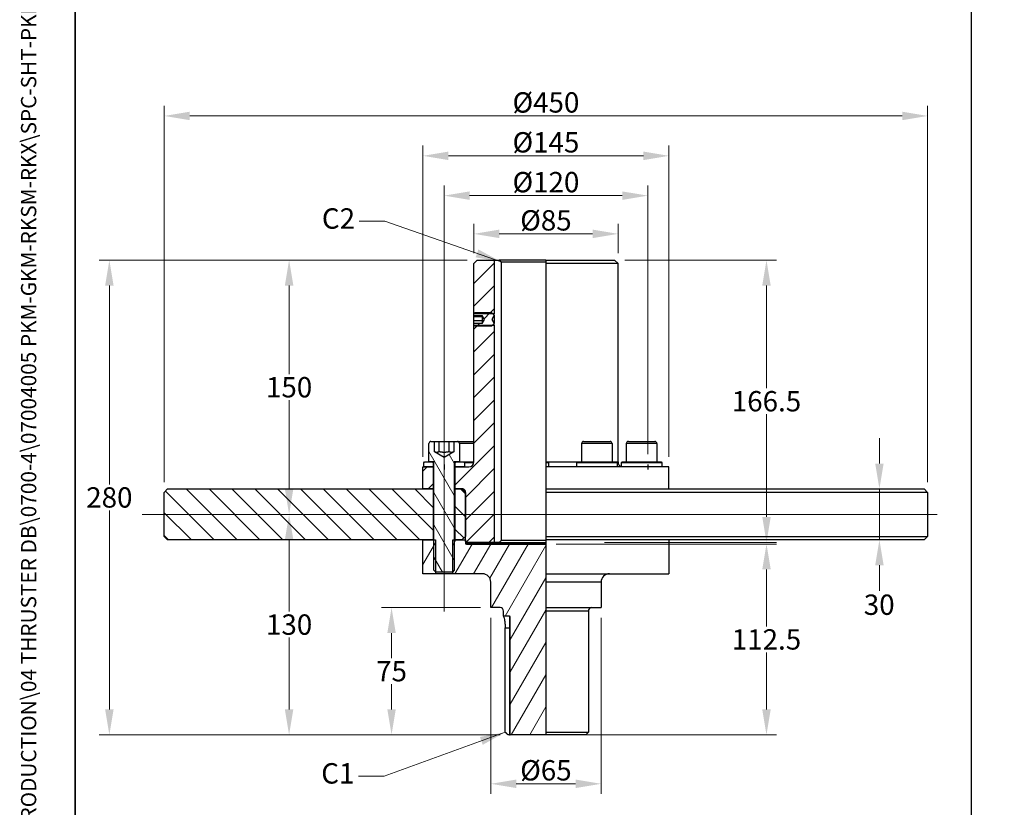
# Model space of a CAD drawing. Units: millimetres. Extents: x 93 to 1254, y 12 to 1634.
# Drawn here: x 93 to 674, y 335 to 799 of the extents above; entities that cross this region are included whole.
import ezdxf
from ezdxf.enums import TextEntityAlignment as Align

# ---------------------------------------------------------------- set-up
doc = ezdxf.new("R2010")
doc.units = ezdxf.units.MM
doc.header["$LTSCALE"] = 6
doc.linetypes.add('CHAIN', pattern=[0.3543, 0.2362, -0.0295, 0.0591, -0.0295])
doc.linetypes.add('LONG_DASH_DOTTED', pattern=[0.3001, 0.2362, -0.0295, 0.0049, -0.0295])
for name, color, linetype, lineweight in [('Centerline(Hillmar_metric)', 7, 'LONG_DASH_DOTTED', 18), ('Dimensions(Hillmar_metric)', 7, 'Continuous', 13), ('Sketch Geometry(Hillmar_metric)', 7, 'Continuous', 25), ('Symbols(Hillmar_metric)', 7, 'Continuous', 18), ('Visible Edges(Hillmar_metric)', 7, 'Continuous', 25)]:
    doc.layers.add(name, color=color, linetype=linetype, lineweight=lineweight)
doc.layers.add('Hatch', color=7, linetype='Continuous', lineweight=9, true_color=0x1e1e47)
doc.layers.add('Visible Tangent Edges(Hillmar_Metric)', color=7, linetype='Continuous', lineweight=25, true_color=0xc0c0c0)
doc.styles.add('Hillmar_metric_Dimensions', font='arial.ttf')
doc.styles.add('Hillmar_metric_title_block', font='arial.ttf')
doc.styles.add('Text Style48', font='arial.ttf')
doc.styles.add('Text Style95', font='arial.ttf')
doc.styles.add('Text Style96', font='arialbd.ttf')
doc.dimstyles.new('DEFAULT-ISO-Method 1b-Hillmar_metric', dxfattribs={"dimscale": 6, "dimtxt": 2, "dimasz": 2.5, "dimexe": 1, "dimexo": 1, "dimgap": 0.25, "dimtad": 1, "dimtih": 1, "dimtoh": 1, "dimrnd": 1e-08, "dimdsep": 46, "dimtxsty": 'Hillmar_metric_Dimensions', "dimcen": 0.09, "dimdle": 8, "dimclrd": 7, "dimclre": 7, "dimclrt": 7, "dimazin": 2, "dimtfac": 0.75, "dimtmove": 0, "dimatfit": 3, "dimfxl": 1, "dimtolj": 1, "dimlwd": 9, "dimlwe": 9, "dimarcsym": 0})
doc.dimstyles.new('DEFAULT-ISO-Method 1b-Hillmar_metric$7', dxfattribs={"dimscale": 6, "dimtxt": 2, "dimasz": 2.5, "dimexe": 1, "dimexo": 1, "dimgap": 0.25, "dimtad": 1, "dimtih": 1, "dimtoh": 1, "dimrnd": 1e-08, "dimdsep": 46, "dimtxsty": 'Hillmar_metric_Dimensions', "dimcen": 0.09, "dimdle": 8, "dimclrd": 7, "dimclre": 7, "dimclrt": 7, "dimazin": 2, "dimtfac": 0.75, "dimtmove": 0, "dimatfit": 3, "dimfxl": 1, "dimtolj": 1, "dimlwd": 15, "dimlwe": 9, "dimarcsym": 0})
pattern_1 = [(45, (0, 0), (-6.73519, 6.73519), [])]

# ---------------------------------------------------------------- blocks, each defined once
blk = doc.blocks.new('Borders Default Border')
at = {"layer": 'Sketch Geometry(Hillmar_metric)', "flags": 128}
blk.add_lwpolyline([(21, 12), (21, 272.4), (209, 272.4), (209, 12), (21, 12)], dxfattribs=at)
blk = doc.blocks.new('Title Blocks Hillmar_Metric')
at = {"layer": 'Symbols(Hillmar_metric)', "color": 7}
for tag, p, height, rotation, style in [('<Line1>_001', (110.622, 267.86), 2.5, 0.23438, 'Text Style96'), ('<Line2>_001', (96.85, 263.429), 2.5, 0.23438, 'Text Style96'), ('<Line3>_001', (105.604, 259.09), 2.5, 0.23438, 'Text Style96'), ('<Line4>_001', (114.698, 254.762), 2.5, 0.23438, 'Text Style96'), ('<Line5>_001', (117.669, 250.389), 2.5, 0.23438, 'Text Style96'), ('<Form_Number>_001', (169.88, 249.936), 2.5, 0.23438, 'Text Style48'), ('<Page>_001', (153.841, 242.551), 2.2, 0.23438, 'Text Style95'), ('FILENAME_AND_PATH_001', (21.589, 14.111), 1.5, 90, 'Hillmar_metric_title_block')]:
    blk.add_attdef(tag, p, '', height=height, rotation=rotation, dxfattribs=dict(at, style=style))
at = {"layer": 'Symbols(Hillmar_metric)', "color": 7, "style": 'Text Style48'}
for tag, p in [('<Sheet_Number>', (169.919, 266.17)), ('<Job_Number>', (169.919, 258.67)), ('<Document_Package_Number.>', (169.919, 243.67))]:
    blk.add_attdef(tag, text='', height=2.5, rotation=0.23438, dxfattribs=at).set_placement(p, align=Align.MIDDLE_LEFT)
at = {"layer": 'Symbols(Hillmar_metric)', "color": 7}
for tag, height, style, p in [('<Date>', 2.2, 'Text Style95', (138.419, 243.67)), ('<Document_Package_Number_Rev..>', 2.5, 'Text Style48', (208.419, 243.67))]:
    blk.add_attdef(tag, text='', height=height, rotation=0.23438, dxfattribs=dict(at, style=style)).set_placement(p, align=Align.MIDDLE_CENTER)
blk = doc.blocks.new('*D29')
at = {"layer": 'Defpoints', "color": 0, "linetype": 'Continuous', "transparency": 16777216}
for p in [(445.94, 673.03), (360.94, 655.56), (445.94, 655.56)]:
    blk.add_point(p, dxfattribs=at)
at = {"layer": 'Dimensions(Hillmar_metric)', "color": 7, "linetype": 'Continuous', "lineweight": 9, "transparency": 16777216}
for p, q in [((360.94, 661.56), (360.94, 679.03)), ((445.94, 661.56), (445.94, 679.03)), ((375.94, 673.03), (430.94, 673.03))]:
    blk.add_line(p, q, dxfattribs=at)
at = {"layer": 'Dimensions(Hillmar_metric)', "color": 7, "linetype": 'Continuous', "transparency": 16777216}
for points in [[(375.94, 675.53), (375.94, 670.53), (360.94, 673.03)], [(430.94, 675.53), (430.94, 670.53), (445.94, 673.03)]]:
    blk.add_solid(points, dxfattribs=at)
at = {"layer": 'Dimensions(Hillmar_metric)', "color": 7, "linetype": 'Continuous', "lineweight": 13, "transparency": 16777216, "insert": (403.44, 680.99), "char_height": 12, "attachment_point": 5, "style": 'Hillmar_metric_Dimensions'}
blk.add_mtext('\\A1;Ø85', dxfattribs=at)
blk = doc.blocks.new('*D30')
at = {"layer": 'Defpoints', "color": 0, "linetype": 'Continuous', "transparency": 16777216}
for p in [(475.94, 719.06), (330.94, 535.56), (475.94, 535.56)]:
    blk.add_point(p, dxfattribs=at)
at = {"layer": 'Dimensions(Hillmar_metric)', "color": 7, "linetype": 'Continuous', "lineweight": 9, "transparency": 16777216}
for p, q in [((330.94, 541.56), (330.94, 725.06)), ((475.94, 541.56), (475.94, 725.06)), ((345.94, 719.06), (460.94, 719.06))]:
    blk.add_line(p, q, dxfattribs=at)
at = {"layer": 'Dimensions(Hillmar_metric)', "color": 7, "linetype": 'Continuous', "transparency": 16777216}
for points in [[(345.94, 721.56), (345.94, 716.56), (330.94, 719.06)], [(460.94, 721.56), (460.94, 716.56), (475.94, 719.06)]]:
    blk.add_solid(points, dxfattribs=at)
at = {"layer": 'Dimensions(Hillmar_metric)', "color": 7, "linetype": 'Continuous', "lineweight": 13, "transparency": 16777216, "insert": (403.44, 727.02), "char_height": 12, "attachment_point": 5, "style": 'Hillmar_metric_Dimensions'}
blk.add_mtext('\\A1;Ø145', dxfattribs=at)
blk = doc.blocks.new('*D31')
at = {"layer": 'Defpoints', "color": 0, "linetype": 'Continuous', "transparency": 16777216}
for p in [(463.44, 695.57), (343.44, 537.06), (463.44, 537.06)]:
    blk.add_point(p, dxfattribs=at)
at = {"layer": 'Dimensions(Hillmar_metric)', "color": 7, "linetype": 'Continuous', "lineweight": 9, "transparency": 16777216}
for p, q in [((343.44, 543.06), (343.44, 701.57)), ((463.44, 543.06), (463.44, 701.57)), ((358.44, 695.57), (448.44, 695.57))]:
    blk.add_line(p, q, dxfattribs=at)
at = {"layer": 'Dimensions(Hillmar_metric)', "color": 7, "linetype": 'Continuous', "transparency": 16777216}
for points in [[(358.44, 698.07), (358.44, 693.07), (343.44, 695.57)], [(448.44, 698.07), (448.44, 693.07), (463.44, 695.57)]]:
    blk.add_solid(points, dxfattribs=at)
at = {"layer": 'Dimensions(Hillmar_metric)', "color": 7, "linetype": 'Continuous', "lineweight": 13, "transparency": 16777216, "insert": (403.44, 703.53), "char_height": 12, "attachment_point": 5, "style": 'Hillmar_metric_Dimensions'}
blk.add_mtext('\\A1;Ø120', dxfattribs=at)
blk = doc.blocks.new('*D32')
at = {"layer": 'Defpoints', "color": 0, "linetype": 'Continuous', "transparency": 16777216}
for p in [(370.94, 452.56), (435.94, 452.56), (435.94, 348.65)]:
    blk.add_point(p, dxfattribs=at)
at = {"layer": 'Dimensions(Hillmar_metric)', "color": 7, "linetype": 'Continuous', "lineweight": 9, "transparency": 16777216}
for p, q in [((370.94, 446.56), (370.94, 342.65)), ((435.94, 446.56), (435.94, 342.65)), ((385.94, 348.65), (420.94, 348.65))]:
    blk.add_line(p, q, dxfattribs=at)
at = {"layer": 'Dimensions(Hillmar_metric)', "color": 7, "linetype": 'Continuous', "transparency": 16777216}
for points in [[(385.94, 351.15), (385.94, 346.15), (370.94, 348.65)], [(420.94, 351.15), (420.94, 346.15), (435.94, 348.65)]]:
    blk.add_solid(points, dxfattribs=at)
at = {"layer": 'Dimensions(Hillmar_metric)', "color": 7, "linetype": 'Continuous', "lineweight": 13, "transparency": 16777216, "insert": (403.44, 356.61), "char_height": 12, "attachment_point": 5, "style": 'Hillmar_metric_Dimensions'}
blk.add_mtext('\\A1;Ø65', dxfattribs=at)
blk = doc.blocks.new('*D33')
at = {"layer": 'Defpoints', "color": 0, "linetype": 'Continuous', "transparency": 16777216}
for p in [(370.94, 452.56), (312.44, 377.56), (382.44, 377.56)]:
    blk.add_point(p, dxfattribs=at)
at = {"layer": 'Dimensions(Hillmar_metric)', "color": 7, "linetype": 'Continuous', "lineweight": 9, "transparency": 16777216}
for p, q in [((364.94, 452.56), (306.44, 452.56)), ((312.44, 437.56), (312.44, 422.66)), ((312.44, 392.56), (312.44, 407.46)), ((376.44, 377.56), (306.44, 377.56))]:
    blk.add_line(p, q, dxfattribs=at)
at = {"layer": 'Dimensions(Hillmar_metric)', "color": 7, "linetype": 'Continuous', "transparency": 16777216}
for points in [[(309.94, 437.56), (314.94, 437.56), (312.44, 452.56)], [(309.94, 392.56), (314.94, 392.56), (312.44, 377.56)]]:
    blk.add_solid(points, dxfattribs=at)
at = {"layer": 'Dimensions(Hillmar_metric)', "color": 7, "linetype": 'Continuous', "lineweight": 13, "transparency": 16777216, "insert": (312.44, 415.06), "char_height": 12, "attachment_point": 5, "style": 'Hillmar_metric_Dimensions'}
blk.add_mtext('\\A1;75', dxfattribs=at)
blk = doc.blocks.new('*D34')
at = {"layer": 'Defpoints', "color": 0, "linetype": 'Continuous', "transparency": 16777216}
for p in [(403.44, 490.06), (533.44, 490.06), (403.44, 377.56)]:
    blk.add_point(p, dxfattribs=at)
at = {"layer": 'Dimensions(Hillmar_metric)', "color": 7, "linetype": 'Continuous', "lineweight": 9, "transparency": 16777216}
for p, q in [((409.44, 490.06), (539.44, 490.06)), ((533.44, 475.06), (533.44, 441.44)), ((533.44, 392.56), (533.44, 426.18)), ((409.44, 377.56), (539.44, 377.56))]:
    blk.add_line(p, q, dxfattribs=at)
at = {"layer": 'Dimensions(Hillmar_metric)', "color": 7, "linetype": 'Continuous', "transparency": 16777216}
for points in [[(530.94, 475.06), (535.94, 475.06), (533.44, 490.06)], [(530.94, 392.56), (535.94, 392.56), (533.44, 377.56)]]:
    blk.add_solid(points, dxfattribs=at)
at = {"layer": 'Dimensions(Hillmar_metric)', "color": 7, "linetype": 'Continuous', "lineweight": 13, "transparency": 16777216, "insert": (533.44, 433.81), "char_height": 12, "attachment_point": 5, "style": 'Hillmar_metric_Dimensions'}
blk.add_mtext('\\A1;112.5', dxfattribs=at)
blk = doc.blocks.new('*D35')
at = {"layer": 'Defpoints', "color": 0, "linetype": 'Continuous', "transparency": 16777216}
for p in [(443.94, 657.56), (533.44, 657.56), (431.94, 491.06)]:
    blk.add_point(p, dxfattribs=at)
at = {"layer": 'Dimensions(Hillmar_metric)', "color": 7, "linetype": 'Continuous', "lineweight": 9, "transparency": 16777216}
for p, q in [((449.94, 657.56), (539.44, 657.56)), ((533.44, 642.56), (533.44, 581.94)), ((533.44, 506.06), (533.44, 566.68)), ((437.94, 491.06), (539.44, 491.06))]:
    blk.add_line(p, q, dxfattribs=at)
at = {"layer": 'Dimensions(Hillmar_metric)', "color": 7, "linetype": 'Continuous', "transparency": 16777216}
for points in [[(530.94, 642.56), (535.94, 642.56), (533.44, 657.56)], [(530.94, 506.06), (535.94, 506.06), (533.44, 491.06)]]:
    blk.add_solid(points, dxfattribs=at)
at = {"layer": 'Dimensions(Hillmar_metric)', "color": 7, "linetype": 'Continuous', "lineweight": 13, "transparency": 16777216, "insert": (533.44, 574.31), "char_height": 12, "attachment_point": 5, "style": 'Hillmar_metric_Dimensions'}
blk.add_mtext('\\A1;166.5', dxfattribs=at)
blk = doc.blocks.new('*D36')
at = {"layer": 'Defpoints', "color": 0, "linetype": 'Continuous', "transparency": 16777216}
for p in [(362.94, 657.56), (146.1, 377.56), (382.44, 377.56)]:
    blk.add_point(p, dxfattribs=at)
at = {"layer": 'Dimensions(Hillmar_metric)', "color": 7, "linetype": 'Continuous', "lineweight": 9, "transparency": 16777216}
for p, q in [((356.94, 657.56), (140.1, 657.56)), ((146.1, 642.56), (146.1, 525.19)), ((146.1, 392.56), (146.1, 509.93)), ((376.44, 377.56), (140.1, 377.56))]:
    blk.add_line(p, q, dxfattribs=at)
at = {"layer": 'Dimensions(Hillmar_metric)', "color": 7, "linetype": 'Continuous', "transparency": 16777216}
for points in [[(143.6, 642.56), (148.6, 642.56), (146.1, 657.56)], [(143.6, 392.56), (148.6, 392.56), (146.1, 377.56)]]:
    blk.add_solid(points, dxfattribs=at)
at = {"layer": 'Dimensions(Hillmar_metric)', "color": 7, "linetype": 'Continuous', "lineweight": 13, "transparency": 16777216, "insert": (146.1, 517.56), "char_height": 12, "attachment_point": 5, "style": 'Hillmar_metric_Dimensions'}
blk.add_mtext('\\A1;280', dxfattribs=at)
blk = doc.blocks.new('*D37')
at = {"layer": 'Defpoints', "color": 0, "linetype": 'Continuous', "transparency": 16777216}
for p in [(403.44, 522.56), (600.01, 522.56), (403.44, 492.56)]:
    blk.add_point(p, dxfattribs=at)
at = {"layer": 'Dimensions(Hillmar_metric)', "color": 7, "linetype": 'Continuous', "lineweight": 9, "transparency": 16777216}
for p, q in [((600.01, 537.56), (600.01, 552.56)), ((600.01, 492.56), (600.01, 522.56)), ((600.01, 477.56), (600.01, 462.56))]:
    blk.add_line(p, q, dxfattribs=at)
at = {"layer": 'Dimensions(Hillmar_metric)', "color": 7, "linetype": 'Continuous', "transparency": 16777216}
for points in [[(597.51, 537.56), (602.51, 537.56), (600.01, 522.56)], [(597.51, 477.56), (602.51, 477.56), (600.01, 492.56)]]:
    blk.add_solid(points, dxfattribs=at)
at = {"layer": 'Dimensions(Hillmar_metric)', "color": 7, "linetype": 'Continuous', "lineweight": 13, "transparency": 16777216, "insert": (599.88, 454.29), "char_height": 12, "attachment_point": 5, "style": 'Hillmar_metric_Dimensions'}
blk.add_mtext('\\A1;30', dxfattribs=at)
blk = doc.blocks.new('*D38')
at = {"layer": 'Defpoints', "color": 0, "linetype": 'Continuous', "transparency": 16777216}
for p in [(628.44, 742.58), (178.44, 520.56), (628.44, 520.56)]:
    blk.add_point(p, dxfattribs=at)
at = {"layer": 'Dimensions(Hillmar_metric)', "color": 7, "linetype": 'Continuous', "lineweight": 9, "transparency": 16777216}
for p, q in [((178.44, 526.56), (178.44, 748.58)), ((628.44, 526.56), (628.44, 748.58)), ((193.44, 742.58), (613.44, 742.58))]:
    blk.add_line(p, q, dxfattribs=at)
at = {"layer": 'Dimensions(Hillmar_metric)', "color": 7, "linetype": 'Continuous', "transparency": 16777216}
for points in [[(193.44, 745.08), (193.44, 740.08), (178.44, 742.58)], [(613.44, 745.08), (613.44, 740.08), (628.44, 742.58)]]:
    blk.add_solid(points, dxfattribs=at)
at = {"layer": 'Dimensions(Hillmar_metric)', "color": 7, "linetype": 'Continuous', "lineweight": 13, "transparency": 16777216, "insert": (403.44, 750.55), "char_height": 12, "attachment_point": 5, "style": 'Hillmar_metric_Dimensions'}
blk.add_mtext('\\A1;Ø450', dxfattribs=at)
blk = doc.blocks.new('*D39')
at = {"layer": 'Defpoints', "color": 0, "linetype": 'Continuous', "transparency": 16777216}
for p in [(252.05, 657.56), (362.94, 657.56), (252.05, 507.56)]:
    blk.add_point(p, dxfattribs=at)
at = {"layer": 'Dimensions(Hillmar_metric)', "color": 7, "linetype": 'Continuous', "lineweight": 9, "transparency": 16777216}
for p, q in [((356.94, 657.56), (246.05, 657.56)), ((252.05, 642.56), (252.05, 590.19)), ((252.05, 522.56), (252.05, 574.93))]:
    blk.add_line(p, q, dxfattribs=at)
at = {"layer": 'Dimensions(Hillmar_metric)', "color": 7, "linetype": 'Continuous', "transparency": 16777216}
for points in [[(249.55, 642.56), (254.55, 642.56), (252.05, 657.56)], [(249.55, 522.56), (254.55, 522.56), (252.05, 507.56)]]:
    blk.add_solid(points, dxfattribs=at)
at = {"layer": 'Dimensions(Hillmar_metric)', "color": 7, "linetype": 'Continuous', "lineweight": 13, "transparency": 16777216, "insert": (252.05, 582.56), "char_height": 12, "attachment_point": 5, "style": 'Hillmar_metric_Dimensions'}
blk.add_mtext('\\A1;150', dxfattribs=at)
blk = doc.blocks.new('*D40')
at = {"layer": 'Defpoints', "color": 0, "linetype": 'Continuous', "transparency": 16777216}
for p in [(252.05, 507.56), (252.05, 507.56), (382.44, 377.56)]:
    blk.add_point(p, dxfattribs=at)
at = {"layer": 'Dimensions(Hillmar_metric)', "color": 7, "linetype": 'Continuous', "lineweight": 9, "transparency": 16777216}
for p, q in [((252.05, 492.56), (252.05, 450.19)), ((252.05, 392.56), (252.05, 434.93)), ((376.44, 377.56), (246.05, 377.56))]:
    blk.add_line(p, q, dxfattribs=at)
at = {"layer": 'Dimensions(Hillmar_metric)', "color": 7, "linetype": 'Continuous', "transparency": 16777216}
for points in [[(249.55, 492.56), (254.55, 492.56), (252.05, 507.56)], [(249.55, 392.56), (254.55, 392.56), (252.05, 377.56)]]:
    blk.add_solid(points, dxfattribs=at)
at = {"layer": 'Dimensions(Hillmar_metric)', "color": 7, "linetype": 'Continuous', "lineweight": 13, "transparency": 16777216, "insert": (252.05, 442.56), "char_height": 12, "attachment_point": 5, "style": 'Hillmar_metric_Dimensions'}
blk.add_mtext('\\A1;130', dxfattribs=at)

msp = doc.modelspace()

# ---------------------------------------------------------------- hatches: boundary and pattern name
at = {"layer": 'Hatch'}
h = msp.add_hatch(dxfattribs=at)
h.set_pattern_fill('ANSI31', color=256, scale=76.2, style=0)
h.set_pattern_definition(pattern_1)
h.paths.add_polyline_path([(362.935, 657.561), (372.935, 657.561), (372.935, 625.885), (372.112, 625.885), (361.026, 625.885), (360.935, 625.885), (360.935, 655.561)])
h.paths.add_polyline_path([(336.935, 535.561), (336.935, 522.561), (330.935, 522.561), (330.935, 535.561), (331.435, 535.561)])
edge = h.paths.add_edge_path()
edge.add_ellipse((354.435, 521.061), major_axis=(1.5, 0), ratio=1, start_angle=0, end_angle=90)
edge.add_line((354.435, 522.561), (353.935, 522.561))
edge.add_line((353.935, 522.561), (349.935, 522.561))
edge.add_line((349.935, 522.561), (349.935, 535.561))
edge.add_line((349.935, 535.561), (355.435, 535.561))
edge.add_line((355.435, 535.561), (357.935, 535.561))
edge.add_ellipse((357.935, 538.561), major_axis=(0, -3), ratio=1, start_angle=0, end_angle=90)
edge.add_line((360.935, 538.561), (360.935, 619.238))
edge.add_line((360.935, 619.238), (361.026, 619.238))
edge.add_line((361.026, 619.238), (372.112, 619.238))
edge.add_line((372.112, 619.238), (372.935, 619.238))
edge.add_line((372.935, 619.238), (372.935, 491.061))
edge.add_line((372.935, 491.061), (356.535, 491.061))
edge.add_line((356.535, 491.061), (355.935, 491.661))
edge.add_line((355.935, 491.661), (355.935, 492.561))
edge.add_line((355.935, 492.561), (355.935, 494.561))
edge.add_line((355.935, 494.561), (355.935, 520.561))
edge.add_line((355.935, 520.561), (355.935, 521.061))
h = msp.add_hatch(dxfattribs=at)
h.set_pattern_fill('ANSI31', color=256, scale=76.2, style=0)
h.set_pattern_definition(pattern_1)
h.paths.add_polyline_path([(361.702, 618.561), (361.026, 619.238), (360.935, 619.328), (360.935, 620.45), (365.935, 620.45), (365.935, 620.252), (367.269, 622.561), (365.935, 624.871), (365.935, 624.672), (360.935, 624.672), (360.935, 625.794), (361.026, 625.885), (361.702, 626.561), (371.435, 626.561), (372.112, 625.885), (372.935, 625.061), (371.492, 622.561), (372.935, 620.061), (372.112, 619.238), (371.435, 618.561)])
h = msp.add_hatch(dxfattribs=at)
h.set_pattern_fill('ANSI31', color=256, scale=76.2, angle=75, style=0)
h.set_pattern_definition([(120, (0, 0), (-8.24889, -4.7625), [])])
edge = h.paths.add_edge_path()
edge.add_ellipse((335.635, 549.361), major_axis=(-1.2, 0), ratio=1, start_angle=270, end_angle=360)
edge.add_line((334.435, 549.361), (334.435, 538.561))
edge.add_line((334.435, 538.561), (336.435, 538.561))
edge.add_line((336.435, 538.561), (337.435, 538.561))
edge.add_line((337.435, 538.561), (337.435, 492.561))
edge.add_line((337.435, 492.561), (337.435, 474.635))
edge.add_line((337.435, 474.635), (338.382, 473.688))
edge.add_line((338.382, 473.688), (338.509, 473.561))
edge.add_line((338.509, 473.561), (348.362, 473.561))
edge.add_line((348.362, 473.561), (348.488, 473.688))
edge.add_line((348.488, 473.688), (349.435, 474.635))
edge.add_line((349.435, 474.635), (349.435, 492.561))
edge.add_line((349.435, 492.561), (349.435, 538.561))
edge.add_line((349.435, 538.561), (350.435, 538.561))
edge.add_line((350.435, 538.561), (352.435, 538.561))
edge.add_line((352.435, 538.561), (352.435, 549.361))
edge.add_ellipse((351.235, 549.361), major_axis=(0, 1.2), ratio=1, start_angle=270, end_angle=360)
edge.add_line((351.235, 550.561), (349.209, 550.561))
edge.add_line((349.209, 550.561), (349.209, 544.561))
edge.add_line((349.209, 544.561), (343.435, 541.228))
edge.add_line((343.435, 541.228), (337.662, 544.561))
edge.add_line((337.662, 544.561), (337.662, 550.561))
edge.add_line((337.662, 550.561), (335.635, 550.561))
h = msp.add_hatch(dxfattribs=at)
h.set_pattern_fill('ANSI31', color=256, scale=76.2, angle=-15, style=0)
h.set_pattern_definition([(30, (0, 0), (-4.7625, 8.24889), [])])
h.paths.add_polyline_path([(349.935, 538.061), (350.435, 538.561), (352.435, 538.561), (354.935, 538.561), (355.435, 538.061), (355.435, 535.561), (349.935, 535.561)])
h.paths.add_polyline_path([(336.435, 538.561), (336.935, 538.061), (336.935, 535.561), (331.435, 535.561), (331.435, 538.061), (331.935, 538.561), (334.435, 538.561)])
h = msp.add_hatch(dxfattribs=at)
h.set_pattern_fill('ANSI31', color=256, scale=76.2, angle=90, style=0)
h.set_pattern_definition([(135, (0, 0), (-6.73519, -6.73519), [])])
h.paths.add_polyline_path([(336.935, 522.561), (336.935, 492.561), (330.935, 492.561), (180.435, 492.561), (178.435, 494.561), (178.435, 520.561), (180.435, 522.561), (330.935, 522.561)])
h.paths.add_polyline_path([(355.935, 494.561), (353.935, 492.561), (349.935, 492.561), (349.935, 522.561), (353.935, 522.561), (355.935, 520.561)])
h = msp.add_hatch(dxfattribs=at)
h.set_pattern_fill('ANSI31', color=256, scale=76.2, angle=15, style=0)
h.set_pattern_definition([(60, (0, 0), (-8.24889, 4.7625), [])])
h.paths.add_polyline_path([(338.382, 492.561), (338.382, 473.688), (338.382, 472.561), (330.935, 472.561), (330.935, 492.561), (336.935, 492.561), (337.435, 492.561)])
edge = h.paths.add_edge_path()
edge.add_line((403.435, 377.561), (382.435, 377.561))
edge.add_line((382.435, 377.561), (382.435, 447.061))
edge.add_ellipse((381.935, 447.061), major_axis=(0.5, 0), ratio=1, start_angle=0, end_angle=90)
edge.add_line((381.935, 447.561), (378.435, 447.561))
edge.add_line((378.435, 447.561), (378.435, 450.561))
edge.add_ellipse((376.435, 450.561), major_axis=(2, 0), ratio=1, start_angle=0, end_angle=90)
edge.add_line((376.435, 452.561), (370.935, 452.561))
edge.add_line((370.935, 452.561), (370.935, 467.561))
edge.add_ellipse((365.935, 467.561), major_axis=(5, 0), ratio=1, start_angle=0, end_angle=90)
edge.add_line((365.935, 472.561), (348.488, 472.561))
edge.add_line((348.488, 472.561), (348.488, 473.688))
edge.add_line((348.488, 473.688), (348.488, 492.561))
edge.add_line((348.488, 492.561), (349.435, 492.561))
edge.add_line((349.435, 492.561), (349.935, 492.561))
edge.add_line((349.935, 492.561), (353.935, 492.561))
edge.add_line((353.935, 492.561), (355.935, 492.561))
edge.add_line((355.935, 492.561), (355.935, 491.661))
edge.add_line((355.935, 491.661), (355.935, 490.661))
edge.add_ellipse((356.535, 490.661), major_axis=(-0.6, 0), ratio=1, start_angle=0, end_angle=90)
edge.add_line((356.535, 490.061), (403.435, 490.061))
edge.add_line((403.435, 490.061), (403.435, 472.561))
edge.add_line((403.435, 472.561), (403.435, 467.561))
edge.add_line((403.435, 467.561), (403.435, 452.561))
edge.add_line((403.435, 452.561), (403.435, 450.561))
edge.add_line((403.435, 450.561), (403.435, 379.061))
edge.add_line((403.435, 379.061), (403.435, 377.561))

# ---------------------------------------------------------------- linework, layer by layer
at = {"layer": 'Centerline(Hillmar_metric)', "linetype": 'CHAIN'}
for p, q in [((343.435, 450.187), (343.435, 564.361)), ((633.96, 507.561), (165.435, 507.561))]:
    msp.add_line(p, q, dxfattribs=at)
at = {"layer": 'Sketch Geometry(Hillmar_metric)'}
for p, q in [((126, 953.895), (126, 139.162)), ((654.247, 139.162), (654.247, 953.895)), ((343.435, 537.061), (343.435, 534.061)), ((463.435, 537.061), (463.435, 534.061))]:
    msp.add_line(p, q, dxfattribs=at)
at = {"layer": 'Visible Edges(Hillmar_metric)'}
for p, q in [((360.935, 655.561), (362.935, 657.561)), ((362.935, 657.561), (372.935, 657.561)), ((372.935, 657.561), (372.935, 625.885)), ((372.935, 657.561), (375.94, 657.561)), ((403.435, 657.561), (375.94, 657.561)), ((376.978, 656.561), (376.978, 492.061)), ((376.978, 656.561), (403.435, 656.561)), ((403.435, 657.561), (403.435, 655.561)), ((403.435, 657.561), (443.935, 657.561)), ((443.935, 657.561), (445.935, 655.561)), ((360.935, 625.885), (360.935, 655.561)), ((403.435, 655.561), (403.435, 538.561)), ((445.935, 655.561), (403.435, 655.561)), ((445.935, 538.561), (445.935, 655.561)), ((360.935, 625.794), (361.702, 626.561)), ((372.935, 625.885), (360.935, 625.885)), ((360.935, 624.672), (360.935, 625.794)), ((365.935, 624.672), (360.935, 624.672)), ((360.935, 624.087), (360.935, 624.672)), ((360.935, 621.823), (360.935, 624.087)), ((365.935, 624.087), (360.935, 624.087)), ((360.935, 620.45), (360.935, 621.823)), ((365.935, 621.823), (360.935, 621.823)), ((361.702, 626.561), (371.435, 626.561)), ((365.935, 624.871), (365.935, 624.672)), ((367.269, 622.561), (365.935, 624.871)), ((365.935, 624.672), (365.935, 624.087)), ((365.935, 624.087), (365.935, 621.823)), ((365.935, 620.252), (367.269, 622.561)), ((365.935, 621.823), (365.935, 620.45)), ((371.435, 626.561), (372.935, 625.061)), ((372.935, 625.061), (371.492, 622.561)), ((371.492, 622.561), (372.935, 620.061)), ((372.935, 625.061), (372.935, 625.885)), ((372.935, 625.061), (372.935, 620.061)), ((360.935, 620.45), (365.935, 620.45)), ((360.935, 619.328), (360.935, 620.45)), ((361.702, 618.561), (360.935, 619.328)), ((360.935, 619.238), (372.935, 619.238)), ((360.935, 538.561), (360.935, 619.238)), ((371.435, 618.561), (361.702, 618.561)), ((365.935, 620.45), (365.935, 620.252)), ((372.935, 620.061), (371.435, 618.561)), ((372.935, 619.238), (372.935, 620.061)), ((372.935, 619.238), (372.935, 491.061)), ((334.435, 538.561), (334.435, 549.361)), ((335.635, 550.561), (337.662, 550.561)), ((337.662, 544.561), (337.662, 550.561)), ((337.662, 550.561), (340.549, 550.561)), ((340.549, 550.561), (346.322, 550.561)), ((340.549, 544.561), (340.549, 550.561)), ((346.322, 550.561), (349.209, 550.561)), ((346.322, 544.561), (346.322, 550.561)), ((349.209, 550.561), (351.235, 550.561)), ((349.209, 550.561), (349.209, 544.561)), ((351.235, 550.561), (360.935, 550.561)), ((352.435, 549.361), (352.435, 538.561)), ((424.435, 549.361), (424.435, 538.561)), ((425.635, 550.561), (441.235, 550.561)), ((442.435, 549.361), (442.435, 538.561)), ((450.817, 549.361), (450.817, 538.561)), ((452.017, 550.561), (467.617, 550.561)), ((468.817, 549.361), (468.817, 538.561)), ((337.662, 544.561), (343.435, 541.228)), ((343.435, 541.228), (349.209, 544.561)), ((330.935, 535.561), (336.935, 535.561)), ((330.935, 522.561), (330.935, 535.561)), ((331.435, 538.061), (331.935, 538.561)), ((331.435, 535.561), (331.435, 538.061)), ((336.935, 535.561), (331.435, 535.561)), ((331.935, 538.561), (336.435, 538.561)), ((337.435, 538.561), (334.435, 538.561)), ((336.435, 538.561), (336.935, 538.061)), ((336.935, 538.061), (336.935, 535.561)), ((336.935, 538.061), (337.435, 538.061)), ((336.935, 535.561), (336.935, 522.561)), ((336.935, 535.561), (337.435, 535.561)), ((337.435, 535.561), (336.935, 535.561)), ((337.435, 474.635), (337.435, 538.561)), ((349.435, 538.561), (349.435, 474.635)), ((352.435, 538.561), (349.435, 538.561)), ((349.435, 538.061), (349.935, 538.061)), ((349.435, 535.561), (349.935, 535.561)), ((349.935, 535.561), (349.435, 535.561)), ((349.935, 538.061), (350.435, 538.561)), ((349.935, 535.561), (349.935, 538.061)), ((349.935, 535.561), (357.935, 535.561)), ((349.935, 522.561), (349.935, 535.561)), ((355.435, 535.561), (349.935, 535.561)), ((350.435, 538.561), (354.935, 538.561)), ((354.935, 538.561), (355.435, 538.061)), ((354.935, 538.561), (360.935, 538.561)), ((355.435, 538.061), (355.435, 535.561)), ((360.894, 538.061), (355.435, 538.061)), ((403.435, 538.561), (404.517, 538.561)), ((403.435, 538.061), (403.435, 535.561)), ((405.017, 538.061), (403.435, 538.061)), ((403.435, 535.561), (403.435, 522.561)), ((475.935, 535.561), (403.435, 535.561)), ((404.517, 538.561), (405.017, 538.061)), ((405.017, 538.061), (405.017, 535.561)), ((421.935, 538.561), (421.435, 538.061)), ((445.435, 538.061), (421.435, 538.061)), ((421.435, 538.061), (421.435, 535.561)), ((421.935, 538.561), (444.935, 538.561)), ((444.935, 538.561), (445.435, 538.061)), ((445.435, 538.061), (445.435, 535.561)), ((448.317, 538.561), (447.817, 538.061)), ((471.817, 538.061), (447.817, 538.061)), ((447.817, 538.061), (447.817, 535.561)), ((448.317, 538.561), (471.317, 538.561)), ((471.317, 538.561), (471.817, 538.061)), ((471.817, 538.061), (471.817, 535.561)), ((475.935, 522.561), (475.935, 535.561)), ((178.435, 520.561), (180.435, 522.561)), ((180.435, 522.561), (336.935, 522.561)), ((336.935, 522.561), (330.935, 522.561)), ((337.435, 522.561), (336.935, 522.561)), ((336.935, 522.561), (336.935, 492.561)), ((336.935, 522.561), (337.435, 522.561)), ((349.935, 522.561), (349.435, 522.561)), ((349.435, 522.561), (349.935, 522.561)), ((354.435, 522.561), (349.935, 522.561)), ((349.935, 522.561), (353.935, 522.561)), ((349.935, 492.561), (349.935, 522.561)), ((353.935, 522.561), (355.935, 520.561)), ((403.435, 522.561), (403.435, 520.561)), ((403.435, 522.561), (626.435, 522.561)), ((626.435, 522.561), (628.435, 520.561)), ((178.435, 494.561), (178.435, 520.561)), ((355.935, 491.661), (355.935, 521.061)), ((355.935, 520.561), (355.935, 494.561)), ((403.435, 520.561), (403.435, 494.561)), ((628.435, 520.561), (403.435, 520.561)), ((628.435, 520.561), (628.435, 494.561)), ((180.435, 492.561), (178.435, 494.561)), ((355.935, 494.561), (353.935, 492.561)), ((403.435, 494.561), (403.435, 492.561)), ((403.435, 494.561), (628.435, 494.561)), ((626.435, 492.561), (628.435, 494.561)), ((336.935, 492.561), (180.435, 492.561)), ((330.935, 492.561), (338.382, 492.561)), ((330.935, 472.561), (330.935, 492.561)), ((338.382, 492.561), (338.382, 472.561)), ((348.488, 492.561), (355.935, 492.561)), ((348.488, 472.561), (348.488, 492.561)), ((353.935, 492.561), (349.935, 492.561)), ((355.935, 492.561), (355.935, 490.661)), ((356.535, 491.061), (355.935, 491.661)), ((372.935, 491.061), (356.535, 491.061)), ((356.535, 490.061), (403.435, 490.061)), ((375.94, 491.061), (372.935, 491.061)), ((375.94, 491.061), (403.435, 491.061)), ((403.435, 492.061), (376.978, 492.061)), ((403.435, 492.561), (403.435, 472.561)), ((626.435, 492.561), (403.435, 492.561)), ((475.935, 492.561), (475.935, 472.561)), ((338.382, 472.561), (330.935, 472.561)), ((338.509, 473.561), (337.435, 474.635)), ((348.488, 472.561), (338.382, 472.561)), ((348.362, 473.561), (338.509, 473.561)), ((349.435, 474.635), (348.362, 473.561)), ((365.935, 472.561), (348.488, 472.561)), ((403.435, 472.561), (403.435, 467.561)), ((403.435, 472.561), (475.935, 472.561)), ((370.935, 452.561), (370.935, 467.561)), ((403.435, 467.561), (403.435, 452.561)), ((435.935, 467.561), (435.935, 452.561)), ((376.435, 452.561), (370.935, 452.561)), ((378.435, 447.561), (378.435, 450.561)), ((381.935, 447.561), (378.435, 447.561)), ((382.435, 377.561), (382.435, 447.061)), ((403.435, 452.561), (403.435, 450.561)), ((403.435, 452.561), (435.935, 452.561)), ((403.435, 450.561), (403.435, 379.061)), ((428.435, 450.561), (428.435, 379.061)), ((379.435, 379.061), (379.435, 440.561)), ((381.935, 377.561), (381.002, 377.561)), ((381.935, 377.561), (382.435, 377.561)), ((403.435, 377.561), (382.435, 377.561)), ((403.435, 379.061), (403.435, 377.561)), ((403.435, 379.061), (428.435, 379.061)), ((426.935, 377.561), (403.435, 377.561)), ((426.935, 377.561), (428.435, 379.061))]:
    msp.add_line(p, q, dxfattribs=at)
for centre, radius, start, end in [((335.635, 549.361), 1.2, 90, 180), ((351.235, 549.361), 1.2, 0, 90), ((425.635, 549.361), 1.2, 90, 180), ((441.235, 549.361), 1.2, 0, 90), ((452.017, 549.361), 1.2, 90, 180), ((467.617, 549.361), 1.2, 0, 90), ((357.935, 538.561), 3, 270, 0), ((448.935, 538.561), 3, 180, 248.110716), ((354.435, 521.061), 1.5, 0, 90), ((356.535, 490.661), 0.6, 180, 270), ((365.935, 467.561), 5, 0, 90), ((440.935, 467.561), 5, 90, 180), ((376.435, 450.561), 2, 0, 90), ((381.935, 447.061), 0.5, 0, 90), ((430.435, 450.561), 2, 90, 180)]:
    msp.add_arc(centre, radius, start, end, dxfattribs=at)
for points, weights in [([(375.94, 657.561), (376.468, 657.052), (376.978, 656.561)], [1, 1.01435935394, 1.02857142857]), ([(340.549, 544.561), (339.105, 543.728), (337.662, 544.561)], [1, 1.15470053838, 1]), ([(346.322, 544.561), (343.435, 543.728), (340.549, 544.561)], [1, 1.15470053838, 1]), ([(349.209, 544.561), (347.766, 543.728), (346.322, 544.561)], [1, 1.15470053838, 1]), ([(403.435, 538.561), (403.435, 538.336), (403.435, 538.061)], [1, 1.0010691034, 1]), ([(376.978, 492.061), (376.468, 491.571), (375.94, 491.061)], [1.02857142853, 1.01435935393, 1]), ([(381.002, 377.561), (380.243, 378.286), (379.435, 379.061)], [1, 1.00052219739, 1])]:
    msp.add_rational_spline(points, weights, degree=2, dxfattribs=at)
for points in [[(360.942, 625.8), (360.938, 625.857), (360.935, 625.885), (360.935, 625.885)], [(360.935, 619.238), (360.935, 619.238), (360.938, 619.266), (360.942, 619.322)]]:
    msp.add_open_spline(points, degree=3, dxfattribs=at)
msp.add_open_spline([(378.435, 447.561), (378.435, 447.561), (378.487, 447.383), (378.673, 446.668), (378.805, 446.13), (379.055, 444.892), (379.19, 444.108), (379.382, 442.385), (379.435, 441.445), (379.435, 440.561)], degree=3, knots=[1.0608666, 1.0608666, 1.0608666, 1.0608666, 1.3260536, 1.3260536, 1.5912407, 1.5912407, 1.8564869, 1.8564869, 2.1217332, 2.1217332, 2.1217332, 2.1217332], dxfattribs=at)
at = {"layer": 'Visible Tangent Edges(Hillmar_Metric)'}
for p, q in [((360.935, 549.361), (352.435, 549.361)), ((442.435, 549.361), (424.435, 549.361)), ((468.817, 549.361), (450.817, 549.361)), ((404.517, 538.561), (421.935, 538.561)), ((444.935, 538.561), (445.935, 538.561)), ((403.435, 490.661), (355.935, 490.661)), ((435.935, 467.561), (403.435, 467.561)), ((381.935, 447.561), (381.935, 440.561)), ((428.435, 450.561), (403.435, 450.561)), ((379.435, 440.561), (381.935, 440.561)), ((381.935, 440.561), (382.435, 440.561)), ((381.935, 440.561), (381.935, 377.561))]:
    msp.add_line(p, q, dxfattribs=at)

# ---------------------------------------------------------------- block references
ref = msp.add_blockref('Title Blocks Hillmar_Metric', (-26.513, 4.379), dxfattribs=dict(xscale=6, yscale=6, zscale=6))
ref.add_attrib('FILENAME_AND_PATH_001', 'C:\\Vault_Workspace\\HILLMAR\\HILLMAR PRODUCTION\\04 THRUSTER DB\\0700-4\\07004005 PKM-GKM-RKSM-RKX\\SPC-SHT-PKM-GKM-RKSM-RKX\\03 RKSM\\429-680-46880 RKSM-145-MSS-LSH-0450-30-1690.idw', (103.022, 89.044), dxfattribs={"layer": 'Symbols(Hillmar_metric)', "color": 7, "height": 9, "rotation": 90, "style": 'Hillmar_metric_title_block'})
at = {"xscale": 6, "yscale": 6, "zscale": 6}
msp.add_blockref('Borders Default Border', (0, 0), dxfattribs=at)

# ---------------------------------------------------------------- texts
at = {"layer": 'Symbols(Hillmar_metric)', "color": 7, "char_height": 12.0396, "attachment_point": 5, "style": 'Hillmar_metric_Dimensions'}
for s, insert in [('{C2}', (281.156, 680.524)), ('{C1}', (280.778, 353.243))]:
    msp.add_mtext(s, dxfattribs=dict(at, insert=insert))

# ---------------------------------------------------------------- dimensions: what is measured, and where the dimension line sits
at = {"layer": 'Dimensions(Hillmar_metric)', "color": 7, "linetype": 'Continuous', "lineweight": 13}
for base, p1, p2, picture, middle in [((628.435, 742.584), (178.435, 520.561), (628.435, 520.561), '*D38', (403.435, 742.584)), ((475.935, 719.061), (330.935, 535.561), (475.935, 535.561), '*D30', (403.435, 719.061)), ((463.435, 695.567), (343.435, 537.061), (463.435, 537.061), '*D31', (403.435, 695.567)), ((435.935, 348.652), (370.935, 452.561), (435.935, 452.561), '*D32', (403.435, 348.652))]:
    dim = msp.add_linear_dim(base=base, p1=p1, p2=p2, angle=180, text='Ø<>', dimstyle='DEFAULT-ISO-Method 1b-Hillmar_metric', override={"dimgap": 0.25, "dimtih": 0, "dimtoh": 0, "dimdec": 2, "dimtol": 0, "dimlim": 0, "dimtp": 0, "dimtm": 0, "dimtdec": 2, "dimtofl": 0, "dimatfit": 1}, dxfattribs=at)
    dim.commit()
    dim.dimension.update_dxf_attribs({"geometry": picture, "text_midpoint": middle, "dimtype": 160})
dim = msp.add_linear_dim(base=(445.935, 673.029), p1=(360.935, 655.561), p2=(445.935, 655.561), text='Ø<>', dimstyle='DEFAULT-ISO-Method 1b-Hillmar_metric', override={"dimgap": 0.25, "dimtih": 0, "dimtoh": 0, "dimdec": 2, "dimtol": 0, "dimlim": 0, "dimtp": 0, "dimtm": 0, "dimtdec": 2, "dimtofl": 0, "dimatfit": 1}, dxfattribs=at)
dim.commit()
dim.dimension.update_dxf_attribs({"geometry": '*D29', "text_midpoint": (403.435, 673.029), "dimtype": 160})
for base, p1, p2, angle, override, picture, middle in [((146.096, 377.561), (362.935, 657.561), (382.435, 377.561), 270, {"dimgap": 0.25, "dimdec": 2, "dimtol": 0, "dimlim": 0, "dimtp": 0, "dimtm": 0, "dimtdec": 2, "dimtofl": 0, "dimatfit": 1}, '*D36', (146.096, 517.561)), ((252.046, 657.561), (252.046, 507.561), (362.935, 657.561), 90, {"dimgap": 0.25, "dimdec": 2, "dimse1": 1, "dimtol": 0, "dimlim": 0, "dimtp": 0, "dimtm": 0, "dimtdec": 2, "dimtofl": 0, "dimatfit": 1}, '*D39', (252.046, 582.561)), ((533.435, 657.561), (431.935, 491.061), (443.935, 657.561), 90, {"dimgap": 0.25, "dimdec": 2, "dimtol": 0, "dimlim": 0, "dimtp": 0, "dimtm": 0, "dimtdec": 2, "dimtofl": 0, "dimatfit": 1}, '*D35', (533.435, 574.311)), ((600.009, 522.561), (403.435, 492.561), (403.435, 522.561), 270, {"dimse1": 1, "dimse2": 1, "dimtmove": 2, "dimatfit": 1}, '*D37', (599.884, 454.292)), ((252.046, 507.561), (382.435, 377.561), (252.046, 507.561), 90, {"dimgap": 0.25, "dimdec": 2, "dimse2": 1, "dimtol": 0, "dimlim": 0, "dimtp": 0, "dimtm": 0, "dimtdec": 2, "dimtofl": 0, "dimatfit": 1}, '*D40', (252.046, 442.561)), ((533.435, 490.061), (403.435, 377.561), (403.435, 490.061), 270, {"dimgap": 0.25, "dimdec": 2, "dimtol": 0, "dimlim": 0, "dimtp": 0, "dimtm": 0, "dimtdec": 2, "dimtofl": 0, "dimatfit": 1}, '*D34', (533.435, 433.811)), ((312.435, 377.561), (370.935, 452.561), (382.435, 377.561), 90, {"dimgap": 0.25, "dimdec": 2, "dimtol": 0, "dimlim": 0, "dimtp": 0, "dimtm": 0, "dimtdec": 2, "dimtofl": 0, "dimatfit": 1}, '*D33', (312.435, 415.061))]:
    dim = msp.add_linear_dim(base=base, p1=p1, p2=p2, angle=angle, dimstyle='DEFAULT-ISO-Method 1b-Hillmar_metric', override=override, dxfattribs=at)
    dim.commit()
    dim.dimension.update_dxf_attribs({"geometry": picture, "text_midpoint": middle, "dimtype": 160})

# ---------------------------------------------------------------- leaders
at = {"layer": 'Symbols(Hillmar_metric)', "color": 7, "linetype": 'Continuous', "lineweight": 18, "annotation_type": 0, "has_hookline": 1, "hookline_direction": 1}
for points, text_width in [([(376.978, 656.561), (308.406, 680.524), (293.406, 680.524)], 19.776), ([(379.435, 379.061), (308.028, 353.243), (293.028, 353.243)], 17.575)]:
    msp.add_leader(points, dimstyle='DEFAULT-ISO-Method 1b-Hillmar_metric$7', override={"dimtad": 0}, dxfattribs=dict(at, text_width=text_width))

doc.saveas('drawing.dxf')
